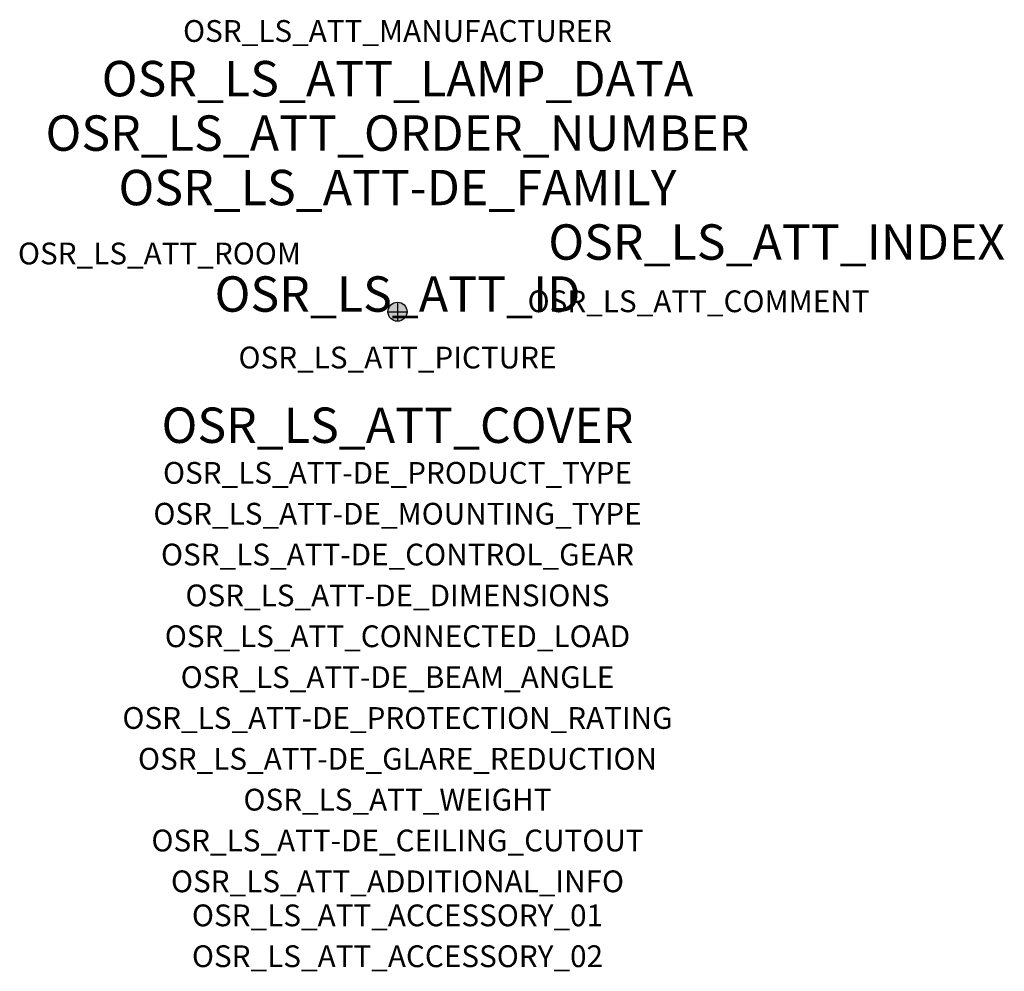
# Model space of a CAD drawing. Extents: x -1.39 to 2.23, y -2.42 to 1.07.
import ezdxf
from ezdxf.enums import TextEntityAlignment as Align

# ---------------------------------------------------------------- set-up
doc = ezdxf.new("R2010")
doc.units = 0
for name, color, linetype, true_color in [('osr_ls_att-de_beam_angle', 244, 'Continuous', 0xa02122), ('osr_ls_att-de_ceiling_cutout', 244, 'Continuous', 0xa02122), ('osr_ls_att-de_control_gear', 244, 'Continuous', 0xa02122), ('osr_ls_att-de_dimensions', 244, 'Continuous', 0xa02122), ('osr_ls_att-de_glare_reduction', 244, 'Continuous', 0xa02122), ('osr_ls_att-de_mounting_type', 244, 'Continuous', 0xa02122), ('osr_ls_att-de_product_type', 244, 'Continuous', 0xa02122), ('osr_ls_att-de_protection_rating', 244, 'Continuous', 0xa02122), ('osr_ls_att_accessory_01', 244, 'Continuous', 0xa02122), ('osr_ls_att_accessory_02', 244, 'Continuous', 0xa02122), ('osr_ls_att_additional_info', 244, 'Continuous', 0xa02122), ('osr_ls_att_comment', 244, 'Continuous', 0xa02122), ('osr_ls_att_connected_load', 244, 'Continuous', 0xa02122), ('osr_ls_att_cover', 244, 'Continuous', 0xa02122), ('osr_ls_att_id', 244, 'Continuous', 0xa02122), ('osr_ls_att_manufacturer', 244, 'Continuous', 0xa02122), ('osr_ls_att_picture', 244, 'Continuous', 0xa02122), ('osr_ls_att_room', 244, 'Continuous', 0xa02122), ('osr_ls_att_weight', 244, 'Continuous', 0xa02122)]:
    doc.layers.add(name, color=color, linetype=linetype, true_color=true_color)
for name, color, linetype in [('osr_ls_att-de_family', 7, 'Continuous'), ('osr_ls_att_index', 7, 'Continuous'), ('osr_ls_att_lamp_data', 7, 'Continuous'), ('osr_ls_att_order_number', 7, 'Continuous'), ('osr_ls_geo_contour', 7, 'Continuous'), ('osr_ls_geo_leo', 61, 'Continuous'), ('osr_ls_geo_snap', 61, 'Continuous')]:
    doc.layers.add(name, color=color, linetype=linetype)
doc.styles.add('osr_ls_txt_regular', font='txt')

msp = doc.modelspace()

# ---------------------------------------------------------------- hatches: boundary and pattern name
at = {"layer": 'osr_ls_geo_leo'}
h = msp.add_hatch(color=256, dxfattribs=at)
edge = h.paths.add_edge_path(flags=0)
edge.add_arc((0, 0), 0.035, 0, 360)

# ---------------------------------------------------------------- linework, layer by layer
at = {"layer": 'osr_ls_geo_contour'}
msp.add_circle((0, 0), 0.035, dxfattribs=at)
at = {"layer": 'osr_ls_geo_snap'}
for p, q in [((-0.035, 0), (0.035, 0)), ((0, 0.035), (0, -0.035))]:
    msp.add_line(p, q, dxfattribs=at)

# ---------------------------------------------------------------- texts
at = {"layer": 'osr_ls_att-de_beam_angle', "style": 'osr_ls_txt_regular'}
msp.add_attdef('OSR_LS_ATT-DE_BEAM_ANGLE', text='medium strahlend', height=0.08, dxfattribs=at).set_placement((0, -1.3818), align=Align.CENTER)
at = {"layer": 'osr_ls_att-de_ceiling_cutout', "style": 'osr_ls_txt_regular'}
msp.add_attdef('OSR_LS_ATT-DE_CEILING_CUTOUT', text='', height=0.08, dxfattribs=at).set_placement((0, -1.9818), align=Align.CENTER)
at = {"layer": 'osr_ls_att-de_control_gear', "style": 'osr_ls_txt_regular'}
msp.add_attdef('OSR_LS_ATT-DE_CONTROL_GEAR', text='', height=0.08, dxfattribs=at).set_placement((0, -0.9318), align=Align.CENTER)
at = {"layer": 'osr_ls_att-de_dimensions', "style": 'osr_ls_txt_regular'}
msp.add_attdef('OSR_LS_ATT-DE_DIMENSIONS', text='D | H: 70 mm x 146 mm', height=0.08, dxfattribs=at).set_placement((0, -1.0818), align=Align.CENTER)
at = {"layer": 'osr_ls_att-de_family', "style": 'osr_ls_txt_regular'}
msp.add_attdef('OSR_LS_ATT-DE_FAMILY', text='Spot 21', height=0.13, dxfattribs=at).set_placement((0, 0.391), align=Align.CENTER)
at = {"layer": 'osr_ls_att-de_glare_reduction', "style": 'osr_ls_txt_regular'}
msp.add_attdef('OSR_LS_ATT-DE_GLARE_REDUCTION', text='', height=0.08, dxfattribs=at).set_placement((0, -1.6818), align=Align.CENTER)
at = {"layer": 'osr_ls_att-de_mounting_type', "style": 'osr_ls_txt_regular'}
msp.add_attdef('OSR_LS_ATT-DE_MOUNTING_TYPE', text='abgehängte Montage', height=0.08, dxfattribs=at).set_placement((0, -0.7818), align=Align.CENTER)
at = {"layer": 'osr_ls_att-de_product_type', "style": 'osr_ls_txt_regular'}
msp.add_attdef('OSR_LS_ATT-DE_PRODUCT_TYPE', text='Richtstrahler', height=0.08, dxfattribs=at).set_placement((0, -0.6318), align=Align.CENTER)
at = {"layer": 'osr_ls_att-de_protection_rating', "style": 'osr_ls_txt_regular'}
msp.add_attdef('OSR_LS_ATT-DE_PROTECTION_RATING', text='IP20', height=0.08, dxfattribs=at).set_placement((0, -1.5318), align=Align.CENTER)
at = {"layer": 'osr_ls_att_accessory_01', "style": 'osr_ls_txt_regular'}
msp.add_attdef('OSR_LS_ATT_ACCESSORY_01', text='', height=0.08, dxfattribs=at).set_placement((0, -2.2818), align=Align.BOTTOM_CENTER)
at = {"layer": 'osr_ls_att_accessory_02', "style": 'osr_ls_txt_regular'}
msp.add_attdef('OSR_LS_ATT_ACCESSORY_02', text='', height=0.08, dxfattribs=at).set_placement((0, -2.4318), align=Align.BOTTOM_CENTER)
at = {"layer": 'osr_ls_att_additional_info', "style": 'osr_ls_txt_regular'}
msp.add_attdef('OSR_LS_ATT_ADDITIONAL_INFO', text='', height=0.08, dxfattribs=at).set_placement((0, -2.1318), align=Align.CENTER)
at = {"layer": 'osr_ls_att_comment', "style": 'osr_ls_txt_regular'}
msp.add_attdef('OSR_LS_ATT_COMMENT', text='', height=0.08, dxfattribs=at).set_placement((0.4779, 0.0783), align=Align.TOP_LEFT)
at = {"layer": 'osr_ls_att_connected_load', "style": 'osr_ls_txt_regular'}
msp.add_attdef('OSR_LS_ATT_CONNECTED_LOAD', text='28.0 W', height=0.08, dxfattribs=at).set_placement((0, -1.2318), align=Align.CENTER)
at = {"layer": 'osr_ls_att_cover', "style": 'osr_ls_txt_regular'}
msp.add_attdef('OSR_LS_ATT_COVER', text='', height=0.13, dxfattribs=at).set_placement((0, -0.4818), align=Align.CENTER)
at = {"layer": 'osr_ls_att_id', "lineweight": 50, "style": 'osr_ls_txt_regular', "flags": 3}
msp.add_attdef('OSR_LS_ATT_ID', text='59940_8', height=0.13, dxfattribs=at).set_placement((0, 0), align=Align.CENTER)
at = {"layer": 'osr_ls_att_index', "color": 7, "lineweight": 50, "style": 'osr_ls_txt_regular'}
msp.add_attdef('OSR_LS_ATT_INDEX', (0.554, 0.191), '***', height=0.13, dxfattribs=at)
at = {"layer": 'osr_ls_att_lamp_data', "style": 'osr_ls_txt_regular'}
msp.add_attdef('OSR_LS_ATT_LAMP_DATA', text='1 x LED 4000K | CRI >= 90 3570 lm', height=0.13, dxfattribs=at).set_placement((0, 0.791), align=Align.CENTER)
at = {"layer": 'osr_ls_att_manufacturer', "style": 'osr_ls_txt_regular'}
msp.add_attdef('OSR_LS_ATT_MANUFACTURER', text='SITECO', height=0.08, dxfattribs=at).set_placement((0, 0.991), align=Align.CENTER)
at = {"layer": 'osr_ls_att_order_number', "style": 'osr_ls_txt_regular'}
msp.add_attdef('OSR_LS_ATT_ORDER_NUMBER', text='51SE33DA2DD2C', height=0.13, dxfattribs=at).set_placement((0, 0.591), align=Align.CENTER)
at = {"layer": 'osr_ls_att_picture', "style": 'osr_ls_txt_regular', "flags": 1}
msp.add_attdef('OSR_LS_ATT_PICTURE', text='51SE33DA2DD2C.jpg', height=0.08, dxfattribs=at).set_placement((0, -0.2082), align=Align.CENTER)
at = {"layer": 'osr_ls_att_room', "style": 'osr_ls_txt_regular'}
msp.add_attdef('OSR_LS_ATT_ROOM', text='', height=0.08, dxfattribs=at).set_placement((-0.8744, 0.1739), align=Align.CENTER)
at = {"layer": 'osr_ls_att_weight', "style": 'osr_ls_txt_regular'}
msp.add_attdef('OSR_LS_ATT_WEIGHT', text='0.49 kg', height=0.08, dxfattribs=at).set_placement((0, -1.8318), align=Align.CENTER)

doc.saveas('drawing.dxf')
